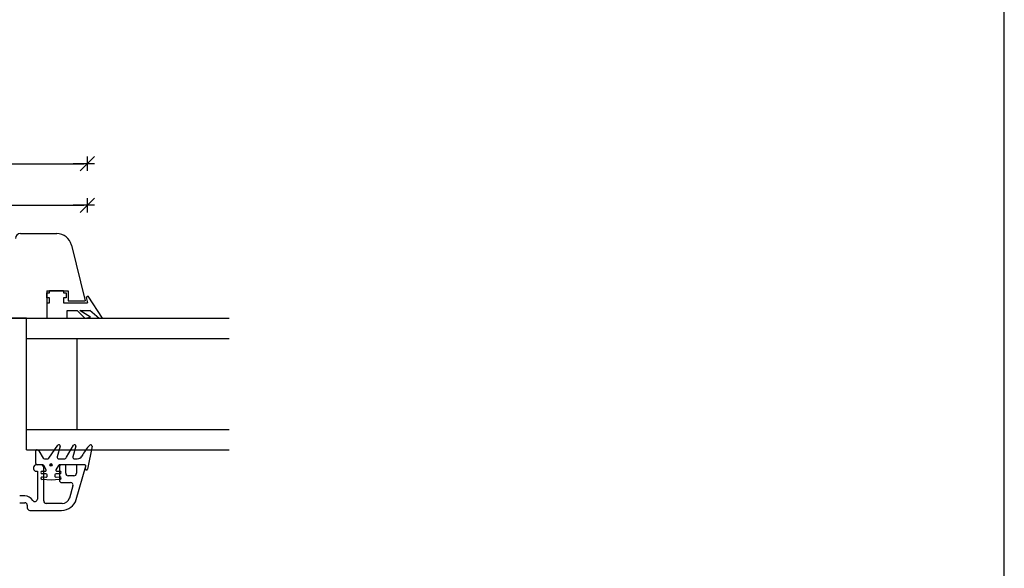
# Model space of a CAD drawing. Units: inches. Extents: x -11 to 4374, y -407 to 1831.
# Drawn here: x 699 to 894, y 294 to 403 of the extents above; entities that cross this region are included whole.
import ezdxf

# ---------------------------------------------------------------- set-up
doc = ezdxf.new("R2010")
doc.units = ezdxf.units.IN
doc.header["$LTSCALE"] = 5
for name, color, linetype in [('Dim', 1, 'Continuous'), ('Glas', 142, 'Continuous'), ('PRO_ALUprofil', 3, 'Continuous'), ('STD_Plast og tætning', 1, 'Continuous'), ('Træ', 7, 'Continuous')]:
    doc.layers.add(name, color=color, linetype=linetype)
doc.styles.get("Standard").update_dxf_attribs({"font": 'romans.shx', "height": 3})
doc.dimstyles.new('1-1', dxfattribs={"dimscale": 0, "dimtxt": 2.5, "dimasz": 0.7, "dimexe": 0.18, "dimexo": 0.0625, "dimgap": 1, "dimtad": 1, "dimdec": 1, "dimzin": 9, "dimdsep": 46, "dimtxsty": 'Standard', "dimblk": 'Kryds', "dimcen": 1, "dimse1": 1, "dimse2": 1, "dimclrd": 9, "dimclrt": 4, "dimadec": 1, "dimazin": 2, "dimtfac": 1, "dimtdec": 1, "dimtix": 1, "dimtmove": 2, "dimatfit": 3, "dimfxl": 1, "dimtolj": 2, "dimtzin": 0, "dimarcsym": 0})

# ---------------------------------------------------------------- blocks, each defined once
blk = doc.blocks.new('Kryds')
at = {"color": 10}
for p, q in [((-2, -2), (2, 2)), ((0, -2), (0, 2)), ((2, 0), (-4, 0))]:
    blk.add_line(p, q, dxfattribs=at)
blk = doc.blocks.new('*D68')
at = {"layer": 'Defpoints', "color": 0}
for p in [(712.66, 374.27), (487.66, 347.17), (712.66, 347.17)]:
    blk.add_point(p, dxfattribs=at)
at = {"layer": 'Dim', "color": 9, "lineweight": -2}
blk.add_line((488.36, 374.27), (711.96, 374.27), dxfattribs=at)
at = {"layer": 'Dim', "color": 9, "lineweight": -2, "xscale": 0.7, "yscale": 0.7, "zscale": 0.7, "rotation": 180}
blk.add_blockref('Kryds', (487.66, 374.27), dxfattribs=at)
at = {"layer": 'Dim', "color": 9, "lineweight": -2, "xscale": 0.7, "yscale": 0.7, "zscale": 0.7}
blk.add_blockref('Kryds', (712.66, 374.27), dxfattribs=at)
at = {"layer": 'Dim', "color": 4, "insert": (600.16, 376.77), "char_height": 3, "attachment_point": 5}
blk.add_mtext('\\A2;225', dxfattribs=at)
blk = doc.blocks.new('*D113')
at = {"layer": 'Defpoints', "color": 0}
for p in [(712.66, 366.05), (602.66, 356.04), (712.66, 356.04)]:
    blk.add_point(p, dxfattribs=at)
at = {"layer": 'Dim', "color": 9, "lineweight": -2}
blk.add_line((603.36, 366.05), (711.96, 366.05), dxfattribs=at)
at = {"layer": 'Dim', "color": 9, "lineweight": -2, "xscale": 0.7, "yscale": 0.7, "zscale": 0.7, "rotation": 180}
blk.add_blockref('Kryds', (602.66, 366.05), dxfattribs=at)
at = {"layer": 'Dim', "color": 9, "lineweight": -2, "xscale": 0.7, "yscale": 0.7, "zscale": 0.7}
blk.add_blockref('Kryds', (712.66, 366.05), dxfattribs=at)
at = {"layer": 'Dim', "color": 4, "insert": (657.66, 368.55), "char_height": 3, "attachment_point": 5}
blk.add_mtext('\\A2;110', dxfattribs=at)

msp = doc.modelspace()

# ---------------------------------------------------------------- linework, layer by layer
at = {"layer": 'Defpoints'}
msp.add_lwpolyline([(0, 20.93), (893.89, 20.93), (893.89, 554.26), (0, 554.26)], close=True, dxfattribs=at)
at = {"layer": 'Glas'}
for p, q in [((700.66, 343.77), (740.66, 343.77)), ((700.66, 317.77), (700.66, 343.77)), ((700.66, 339.77), (740.66, 339.77)), ((710.66, 321.77), (710.66, 339.77)), ((700.66, 321.77), (740.66, 321.77)), ((700.66, 317.77), (740.66, 317.77))]:
    msp.add_line(p, q, dxfattribs=at)
at = {"layer": 'PRO_ALUprofil'}
for p, q in [((702.04, 314.27), (702.04, 314.02)), ((703.54, 314.77), (702.54, 314.77)), ((702.54, 313.52), (702.79, 313.52)), ((702.73, 314.77), (702.73, 314.77)), ((702.79, 313.52), (702.79, 308.03)), ((704.04, 307.65), (704.04, 314.27)), ((707.1, 314.77), (707.1, 314.77)), ((707.14, 314.47), (707.14, 311.77)), ((708.19, 314.77), (707.44, 314.77)), ((708.39, 313.12), (708.39, 314.57)), ((710.46, 307.97), (712.34, 314.51)), ((710.51, 314.57), (710.51, 313.12)), ((712.15, 314.77), (710.71, 314.77)), ((712.15, 314.77), (712.15, 314.77)), ((710.01, 312.62), (708.89, 312.62)), ((707.64, 311.27), (709.34, 311.27)), ((709.82, 310.63), (709.13, 308.23)), ((700.29, 308.64), (699.29, 308.64)), ((699.29, 307.29), (700.29, 307.29)), ((700.79, 306.79), (700.79, 306.29)), ((701.29, 305.79), (707.58, 305.79)), ((707.69, 307.15), (704.54, 307.15))]:
    msp.add_line(p, q, dxfattribs=at)
for centre, radius, start, end in [((702.54, 314.27), 0.5, 90, 180), ((702.54, 314.02), 0.5, 180, 270), ((703.54, 314.27), 0.5, 0, 90), ((707.44, 314.47), 0.3, 90, 180), ((708.19, 314.57), 0.2, 0, 90), ((710.71, 314.57), 0.2, 90, 180), ((712.15, 314.57), 0.2, 344, 90), ((707.64, 311.77), 0.5, 180, 270), ((708.89, 313.12), 0.5, 180, 270), ((710.01, 313.12), 0.5, 270, 0), ((709.34, 310.77), 0.5, 344, 90), ((700.29, 306.79), 1.85, 31.6724, 90), ((702.29, 308.03), 0.5, 211.6724, 0), ((704.54, 307.65), 0.5, 180, 270), ((707.58, 308.79), 3, 270, 344), ((707.69, 308.65), 1.5, 270, 344), ((700.29, 306.79), 0.5, 0, 90), ((701.29, 306.29), 0.5, 180, 270)]:
    msp.add_arc(centre, radius, start, end, dxfattribs=at)
at = {"layer": 'STD_Plast og tætning'}
for p, q in [((704.66, 347.77), (704.66, 348.77)), ((704.66, 347.77), (704.66, 348.77)), ((704.66, 348.77), (705.16, 348.77)), ((705.16, 348.77), (705.16, 349.17)), ((707.96, 349.17), (705.16, 349.17)), ((707.96, 349.17), (707.96, 348.77)), ((707.96, 348.77), (708.46, 348.77)), ((708.46, 348.77), (708.46, 347.77)), ((708.46, 348.77), (708.46, 347.77)), ((705.16, 347.77), (704.66, 347.77)), ((704.66, 346.77), (705.16, 346.77)), ((704.66, 346.77), (704.66, 343.77)), ((705.16, 346.77), (705.16, 347.77)), ((708.46, 347.77), (707.96, 347.77)), ((707.96, 347.77), (707.96, 346.77)), ((707.96, 346.77), (712.66, 346.77)), ((708.46, 346.77), (712.66, 346.77)), ((708.46, 346.77), (712.66, 346.77)), ((708.46, 346.77), (712.66, 346.77)), ((712.82, 348.09), (712.42, 347.83)), ((712.42, 347.83), (712.66, 346.77)), ((715.66, 343.77), (712.82, 348.09)), ((708.66, 343.77), (708.66, 345.27)), ((708.66, 345.27), (710.66, 345.27)), ((710.66, 345.27), (712.16, 343.77)), ((713.29, 343.96), (711.15, 345.3)), ((711.15, 345.3), (713.15, 345.3)), ((714.97, 343.68), (713.15, 345.3)), ((704.66, 343.77), (708.66, 343.77)), ((712.16, 343.77), (713.29, 343.96)), ((715.66, 343.77), (714.97, 343.68)), ((702.48, 315.02), (702.48, 317.52)), ((702.48, 317.52), (702.48, 317.52)), ((702.89, 317.71), (702.89, 317.71)), ((702.89, 317.71), (703.03, 317.6)), ((703.03, 317.6), (703.03, 317.6)), ((703.08, 317.53), (703.9, 316.12)), ((703.08, 317.53), (703.08, 317.53)), ((705.03, 316.1), (706.83, 318.66)), ((707.27, 318.45), (706.71, 316.35)), ((706.83, 318.66), (706.83, 318.66)), ((707.27, 318.45), (707.27, 318.45)), ((708.55, 316.27), (709.92, 318.64)), ((710.37, 318.45), (709.81, 316.35)), ((709.92, 318.64), (709.92, 318.64)), ((710.37, 318.45), (710.37, 318.45)), ((713.58, 318.47), (712.68, 313.93)), ((713.58, 318.47), (713.58, 318.47)), ((703.9, 316.12), (703.9, 316.12)), ((704.16, 315.97), (704.16, 315.97)), ((704.16, 315.97), (704.79, 315.97)), ((704.79, 315.97), (704.79, 315.97)), ((705.03, 316.1), (705.03, 316.1)), ((706.71, 316.35), (706.71, 316.35)), ((707, 315.97), (707, 315.97)), ((707, 315.97), (708.03, 315.97)), ((708.03, 315.97), (708.03, 315.97)), ((708.55, 316.27), (708.55, 316.27)), ((709.81, 316.35), (709.81, 316.35)), ((710.1, 315.97), (710.1, 315.97)), ((710.1, 315.97), (710.68, 315.97)), ((710.68, 315.97), (710.68, 315.97)), ((702.48, 315.02), (702.48, 315.02)), ((703.87, 314.77), (702.73, 314.77)), ((703.73, 313.54), (703.73, 313.54)), ((703.73, 313.54), (704.33, 313.54)), ((703.87, 314.77), (703.87, 314.77)), ((704.51, 313.83), (704.04, 314.67)), ((704.33, 313.54), (704.33, 313.54)), ((706.93, 314.67), (706.46, 313.83)), ((706.46, 313.83), (706.46, 313.83)), ((706.63, 313.54), (706.63, 313.54)), ((706.63, 313.54), (707.23, 313.54)), ((706.93, 314.67), (706.93, 314.67)), ((712.15, 314.77), (707.1, 314.77)), ((707.23, 313.54), (707.23, 313.54)), ((712.28, 313.99), (712.35, 314.55)), ((712.28, 313.99), (712.28, 313.99)), ((712.35, 314.55), (712.35, 314.55)), ((712.68, 313.93), (712.68, 313.93)), ((705.48, 311.77), (703.71, 311.92)), ((703.71, 311.92), (703.71, 311.92)), ((704.48, 313.04), (703.73, 313.04)), ((703.73, 313.04), (703.73, 313.04)), ((703.75, 312.42), (703.75, 312.42)), ((703.75, 312.42), (704.46, 312.36)), ((704.46, 312.36), (704.46, 312.36)), ((704.48, 313.04), (704.48, 313.04)), ((704.73, 312.61), (704.73, 312.79)), ((704.73, 312.79), (704.73, 312.79)), ((704.73, 312.61), (704.73, 312.61)), ((707.25, 311.92), (705.48, 311.77)), ((706.23, 312.79), (706.23, 312.79)), ((706.23, 312.79), (706.23, 312.61)), ((706.23, 312.61), (706.23, 312.61)), ((707.23, 313.04), (706.48, 313.04)), ((706.48, 313.04), (706.48, 313.04)), ((706.5, 312.36), (707.21, 312.42)), ((707.21, 312.42), (707.21, 312.42)), ((707.23, 313.04), (707.23, 313.04)), ((707.25, 311.92), (707.25, 311.92))]:
    msp.add_line(p, q, dxfattribs=at)
for radius in [0.25, 0.15]:
    msp.add_circle((705.48, 314.77), radius, dxfattribs=at)
for centre, radius, start, end in [((702.73, 317.52), 0.25, 49.6542, 179.9999), ((702.86, 317.41), 0.25, 30.0005, 49.6548), ((707.03, 318.52), 0.25, 344.9999, 145), ((710.13, 318.52), 0.25, 345, 150), ((719.57, 312.38), 9, 135.4422, 152.6822), ((713.33, 318.52), 0.25, 348.7995, 135.4422), ((704.16, 316.27), 0.3, 210.0001, 270), ((704.79, 316.27), 0.3, 270.0001, 325), ((707, 316.27), 0.3, 165.0001, 270), ((708.03, 316.57), 0.6, 270, 330), ((710.1, 316.27), 0.3, 165.0001, 270), ((710.68, 316.97), 1, 270, 332.6822), ((702.73, 315.02), 0.25, 180, 270), ((703.73, 313.29), 0.25, 90, 270), ((703.87, 314.57), 0.2, 29.2973, 89.9999), ((704.33, 313.74), 0.2, 270.0001, 29.2973), ((706.63, 313.74), 0.2, 150.7028, 270.0001), ((707.1, 314.57), 0.2, 90, 150.7027), ((707.23, 313.29), 0.25, 270, 90), ((712.15, 314.57), 0.2, 353.4984, 89.9998), ((712.48, 313.97), 0.2, 173.4987, 348.7994), ((703.73, 312.17), 0.25, 85.0001, 265.0001), ((704.48, 312.61), 0.25, 265, 0.0001), ((704.48, 312.79), 0.25, 360, 90), ((706.48, 312.79), 0.25, 90, 180), ((706.48, 312.61), 0.25, 179.9998, 274.9808), ((707.23, 312.17), 0.25, 274.9999, 94.9999)]:
    msp.add_arc(centre, radius, start, end, dxfattribs=at)
at = {"layer": 'Træ'}
for p, q in [((699.46, 360.47), (706.61, 360.47)), ((709.53, 358.19), (712.26, 347.17)), ((704.66, 349.17), (708.86, 349.17)), ((704.66, 349.17), (704.66, 343.77)), ((708.86, 349.17), (708.86, 347.17)), ((708.86, 347.17), (712.26, 347.17)), ((696.66, 343.77), (704.66, 343.77)), ((700.66, 343.77), (696.66, 343.77))]:
    msp.add_line(p, q, dxfattribs=at)
for centre, radius, start, end in [((699.46, 359.47), 1, 90, 180), ((706.61, 357.47), 3, 13.9348, 90)]:
    msp.add_arc(centre, radius, start, end, dxfattribs=at)

# ---------------------------------------------------------------- dimensions: what is measured, and where the dimension line sits
at = {"layer": 'Dim'}
for base, p1, p2, picture, middle in [((712.66, 374.27), (487.66, 347.17), (712.66, 347.17), '*D68', (600.16, 376.77)), ((712.66, 366.05), (602.66, 356.04), (712.66, 356.04), '*D113', (657.66, 368.55))]:
    dim = msp.add_linear_dim(base=base, p1=p1, p2=p2, dimstyle='1-1', override={"dimscale": 1, "dimzin": 8}, dxfattribs=at)
    dim.commit()
    dim.dimension.update_dxf_attribs({"geometry": picture, "text_midpoint": middle})

doc.saveas('drawing.dxf')
